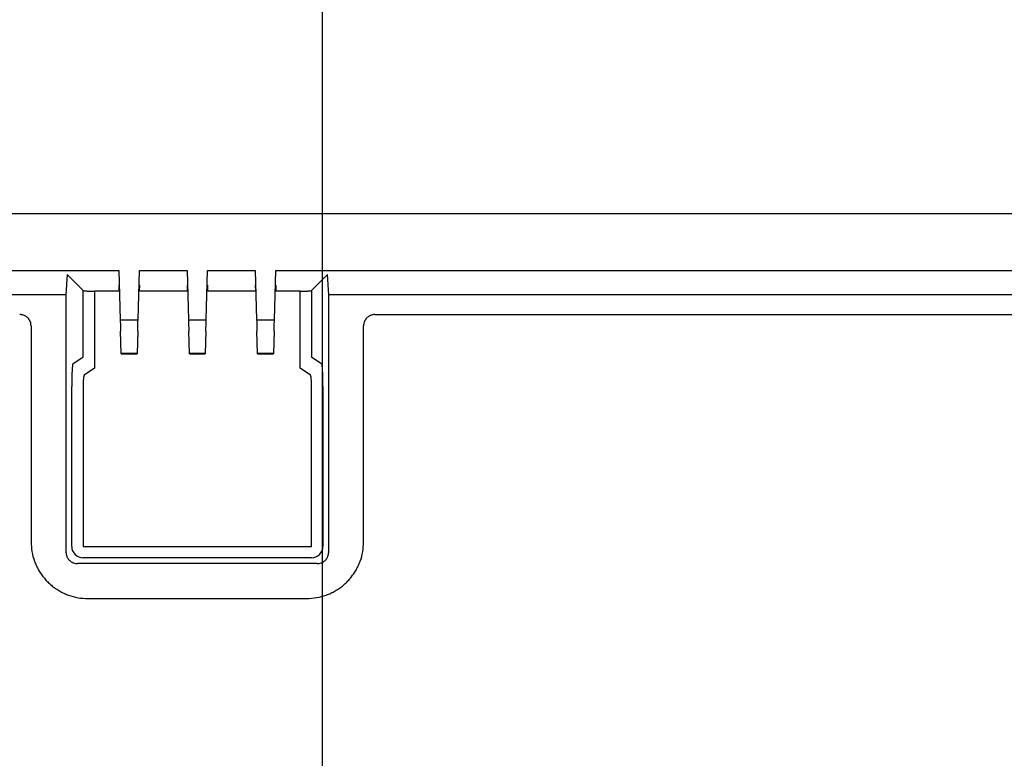
# Model space of a CAD drawing. Units: millimetres. Extents: x 0 to 1470, y 20 to 2099.
# Drawn here: x 1066 to 1109, y 1292 to 1325 of the extents above; entities that cross this region are included whole.
import ezdxf

# ---------------------------------------------------------------- set-up
doc = ezdxf.new("R2010")
doc.units = ezdxf.units.MM
doc.layers.add('1', color=7, linetype='Continuous')
doc.layers.add('DETAIL', color=7, linetype='Continuous')
doc.styles.add('CONVERTER_12', font='txt.shx', dxfattribs={"width": 0.9})
doc.dimstyles.new('ME10_DIM_26', dxfattribs={"dimtxt": 24.5, "dimasz": 24.5, "dimexe": 7, "dimexo": 0, "dimgap": 7, "dimtad": 1, "dimdsep": 46, "dimtxsty": 'CONVERTER_12', "dimsah": 1, "dimcen": 0.09, "dimclrd": 2, "dimclre": 2, "dimclrt": 7, "dimadec": 0, "dimazin": 0, "dimtfac": 1, "dimtdec": 4, "dimtix": 1, "dimtmove": 0, "dimatfit": 3, "dimfxl": 1, "dimtolj": 1, "dimtzin": 0, "dimarcsym": 0})
doc.dimstyles.new('ME10_DIM_27', dxfattribs={"dimtxt": 24.5, "dimasz": 24.5, "dimexe": 7, "dimexo": 0, "dimgap": 7, "dimtad": 1, "dimdsep": 46, "dimtxsty": 'CONVERTER_12', "dimsah": 1, "dimcen": 0.09, "dimclrd": 2, "dimclre": 2, "dimclrt": 7, "dimadec": 0, "dimazin": 0, "dimtfac": 1, "dimtdec": 4, "dimtix": 1, "dimtmove": 0, "dimatfit": 3, "dimfxl": 1, "dimtolj": 1, "dimtzin": 0, "dimarcsym": 0})
doc.dimstyles.new('ME10_DIM_28', dxfattribs={"dimtxt": 24.5, "dimasz": 24.5, "dimexe": 7, "dimexo": 0, "dimgap": 7, "dimtad": 1, "dimdsep": 46, "dimtxsty": 'CONVERTER_12', "dimsah": 1, "dimcen": 0.09, "dimclrd": 2, "dimclre": 2, "dimclrt": 7, "dimadec": 0, "dimazin": 0, "dimtfac": 1, "dimtdec": 4, "dimtix": 1, "dimtmove": 0, "dimatfit": 3, "dimfxl": 1, "dimtolj": 1, "dimtzin": 0, "dimarcsym": 0})
doc.dimstyles.new('ME10_DIM_29', dxfattribs={"dimtxt": 24.5, "dimasz": 24.5, "dimexe": 7, "dimexo": 0, "dimgap": 7, "dimtad": 1, "dimdsep": 46, "dimtxsty": 'CONVERTER_12', "dimsah": 1, "dimcen": 0.09, "dimclrd": 2, "dimclre": 2, "dimclrt": 7, "dimadec": 0, "dimazin": 0, "dimtfac": 1, "dimtdec": 4, "dimtix": 1, "dimtmove": 0, "dimatfit": 3, "dimfxl": 1, "dimtolj": 1, "dimtzin": 0, "dimarcsym": 0})

# ---------------------------------------------------------------- blocks, each defined once
blk = doc.blocks.new('*D19')
at = {"layer": '1', "color": 2, "linetype": 'Continuous'}
for p, q in [((1044.5, 1311.675), (1044.5, 1478.196)), ((1183.5, 1311.675), (1183.5, 1478.196)), ((1044.5, 1471.196), (1183.5, 1471.196))]:
    blk.add_line(p, q, dxfattribs=at)
at = {"layer": '1', "color": 2}
for points in [[(1069, 1474.421), (1069, 1467.97), (1044.5, 1471.196)], [(1159, 1467.97), (1159, 1474.421), (1183.5, 1471.196)]]:
    blk.add_solid(points, dxfattribs=at)
at = {"layer": '1', "color": 7, "insert": (1088.275, 1478.196), "char_height": 24.5, "attachment_point": 7, "rotation": 0.0001, "line_spacing_factor": 0.60024, "style": 'CONVERTER_12'}
blk.add_mtext('138', dxfattribs=at)
blk = doc.blocks.new('*D20')
at = {"layer": '1', "color": 2, "linetype": 'Continuous'}
for p, q in [((1079, 1198.6), (1079, 1382.196)), ((1149, 1198.6), (1149, 1382.196)), ((1079, 1375.196), (1149, 1375.196))]:
    blk.add_line(p, q, dxfattribs=at)
at = {"layer": '1', "color": 2}
for points in [[(1103.5, 1378.421), (1103.5, 1371.97), (1079, 1375.196)], [(1124.5, 1371.97), (1124.5, 1378.421), (1149, 1375.196)]]:
    blk.add_solid(points, dxfattribs=at)
at = {"layer": '1', "color": 7, "insert": (1095.625, 1382.196), "char_height": 24.5, "attachment_point": 7, "rotation": 0.0001, "line_spacing_factor": 0.60024, "style": 'CONVERTER_12'}
blk.add_mtext('70', dxfattribs=at)
blk = doc.blocks.new('*D21')
at = {"layer": '1', "color": 2, "linetype": 'Continuous'}
for p, q in [((1050, 1245.6), (1050, 1430.196)), ((1178, 1245.6), (1178, 1430.196)), ((1050, 1423.196), (1178, 1423.196))]:
    blk.add_line(p, q, dxfattribs=at)
at = {"layer": '1', "color": 2}
for points in [[(1074.5, 1426.421), (1074.5, 1419.97), (1050, 1423.196)], [(1153.5, 1419.97), (1153.5, 1426.421), (1178, 1423.196)]]:
    blk.add_solid(points, dxfattribs=at)
at = {"layer": '1', "color": 7, "insert": (1088.275, 1430.196), "char_height": 24.5, "attachment_point": 7, "rotation": 0.0001, "line_spacing_factor": 0.60024, "style": 'CONVERTER_12'}
blk.add_mtext('128', dxfattribs=at)
blk = doc.blocks.new('*D22')
at = {"layer": '1', "color": 2, "linetype": 'Continuous'}
for p, q in [((989, 1302.718), (989, 1526.196)), ((1239, 1302.718), (1239, 1526.196)), ((989, 1519.196), (1239, 1519.196))]:
    blk.add_line(p, q, dxfattribs=at)
at = {"layer": '1', "color": 2}
for points in [[(1013.5, 1522.421), (1013.5, 1515.97), (989, 1519.196)], [(1214.5, 1515.97), (1214.5, 1522.421), (1239, 1519.196)]]:
    blk.add_solid(points, dxfattribs=at)
at = {"layer": '1', "color": 7, "insert": (1084.6, 1526.196), "char_height": 24.5, "attachment_point": 7, "rotation": 0.0001, "line_spacing_factor": 0.60024, "style": 'CONVERTER_12'}
blk.add_mtext('250', dxfattribs=at)

msp = doc.modelspace()

# ---------------------------------------------------------------- linework, layer by layer
at = {"layer": 'DETAIL', "color": 7, "linetype": 'Continuous'}
for points in [[(1034.007, 1316.196), (1193.993, 1316.196)], [(1034.01, 1313.694), (1070.05, 1313.694)], [(1067.775, 1313.518), (1067.722, 1312.619)], [(1067.775, 1313.518), (1067.722, 1312.619)], [(1068.484, 1312.809), (1067.775, 1313.518)], [(1068.484, 1312.809), (1067.775, 1313.518)], [(1070.05, 1313.694), (1070.109, 1311.524)], [(1070.05, 1313.694), (1070.109, 1311.524)], [(1070.891, 1311.524), (1070.95, 1313.694)], [(1070.891, 1311.524), (1070.95, 1313.694)], [(1070.95, 1313.694), (1073.05, 1313.694)], [(1070.95, 1313.694), (1073.05, 1313.694)], [(1073.05, 1313.694), (1073.109, 1311.524)], [(1073.05, 1313.694), (1073.109, 1311.524)], [(1073.891, 1311.524), (1073.95, 1313.694)], [(1073.891, 1311.524), (1073.95, 1313.694)], [(1073.95, 1313.694), (1076.05, 1313.694)], [(1073.95, 1313.694), (1076.05, 1313.694)], [(1076.05, 1313.694), (1076.109, 1311.524)], [(1076.05, 1313.694), (1076.109, 1311.524)], [(1076.891, 1311.524), (1076.95, 1313.694)], [(1076.891, 1311.524), (1076.95, 1313.694)], [(1076.95, 1313.694), (1151.05, 1313.694)], [(1076.95, 1313.694), (1151.05, 1313.694)], [(1078.516, 1312.809), (1079.225, 1313.518)], [(1078.516, 1312.809), (1079.225, 1313.518)], [(1079.278, 1312.619), (1079.225, 1313.518)], [(1079.278, 1312.619), (1079.225, 1313.518)], [(1070.046, 1313.047), (1070.053, 1312.784)], [(1070.068, 1313.047), (1070.046, 1313.047)], [(1070.068, 1313.047), (1070.046, 1313.047)], [(1070.046, 1313.047), (1070.053, 1312.784)], [(1070.954, 1313.047), (1070.932, 1313.047)], [(1070.954, 1313.047), (1070.932, 1313.047)], [(1070.954, 1313.047), (1070.947, 1312.784)], [(1070.954, 1313.047), (1070.947, 1312.784)], [(1073.046, 1313.047), (1073.053, 1312.784)], [(1073.068, 1313.047), (1073.046, 1313.047)], [(1073.068, 1313.047), (1073.046, 1313.047)], [(1073.046, 1313.047), (1073.053, 1312.784)], [(1073.954, 1313.047), (1073.932, 1313.047)], [(1073.954, 1313.047), (1073.932, 1313.047)], [(1073.954, 1313.047), (1073.947, 1312.784)], [(1073.954, 1313.047), (1073.947, 1312.784)], [(1076.046, 1313.047), (1076.053, 1312.784)], [(1076.068, 1313.047), (1076.046, 1313.047)], [(1076.068, 1313.047), (1076.046, 1313.047)], [(1076.046, 1313.047), (1076.053, 1312.784)], [(1076.954, 1313.047), (1076.932, 1313.047)], [(1076.954, 1313.047), (1076.932, 1313.047)], [(1076.954, 1313.047), (1076.947, 1312.784)], [(1076.954, 1313.047), (1076.947, 1312.784)], [(1067.722, 1312.619), (1034.717, 1312.619)], [(1067.722, 1312.619), (1067.722, 1301.292)], [(1067.722, 1312.619), (1067.722, 1301.292)], [(1068.484, 1309.892), (1068.484, 1312.809)], [(1068.484, 1309.892), (1068.484, 1312.809)], [(1070.075, 1312.784), (1068.983, 1312.784)], [(1068.983, 1312.784), (1068.983, 1309.892)], [(1068.983, 1312.784), (1068.983, 1309.892)], [(1070.075, 1312.784), (1068.983, 1312.784)], [(1073.075, 1312.784), (1070.925, 1312.784)], [(1073.075, 1312.784), (1070.925, 1312.784)], [(1076.075, 1312.784), (1073.925, 1312.784)], [(1076.075, 1312.784), (1073.925, 1312.784)], [(1078.017, 1312.784), (1076.925, 1312.784)], [(1078.017, 1312.784), (1076.925, 1312.784)], [(1078.017, 1309.892), (1078.017, 1312.784)], [(1078.017, 1309.892), (1078.017, 1312.784)], [(1078.516, 1312.809), (1078.516, 1309.892)], [(1078.516, 1312.809), (1078.516, 1309.892)], [(1148.722, 1312.619), (1079.278, 1312.619)], [(1079.278, 1301.292), (1079.278, 1312.619)], [(1079.278, 1301.292), (1079.278, 1312.619)], [(1148.722, 1312.619), (1079.278, 1312.619)], [(1081.315, 1311.756), (1146.685, 1311.756)], [(1066.185, 1311.256), (1066.185, 1301.754)], [(1066.185, 1311.256), (1066.185, 1301.754)], [(1070.109, 1311.524), (1070.112, 1311.431)], [(1070.109, 1311.524), (1070.112, 1311.431)], [(1070.109, 1311.524), (1070.891, 1311.524)], [(1070.109, 1311.524), (1070.891, 1311.524)], [(1070.109, 1311.524), (1070.112, 1311.431)], [(1070.109, 1311.524), (1070.112, 1311.431)], [(1070.112, 1311.431), (1070.114, 1311.341)], [(1070.112, 1311.431), (1070.114, 1311.341)], [(1070.112, 1311.431), (1070.114, 1311.341)], [(1070.112, 1311.431), (1070.114, 1311.341)], [(1070.114, 1311.341), (1070.117, 1311.257)], [(1070.114, 1311.341), (1070.117, 1311.257)], [(1070.114, 1311.341), (1070.117, 1311.257)], [(1070.114, 1311.341), (1070.117, 1311.257)], [(1070.117, 1311.257), (1070.119, 1311.183)], [(1070.117, 1311.257), (1070.119, 1311.183)], [(1070.117, 1311.257), (1070.119, 1311.183)], [(1070.117, 1311.257), (1070.119, 1311.183)], [(1070.119, 1311.183), (1070.12, 1311.121)], [(1070.119, 1311.183), (1070.12, 1311.121)], [(1070.119, 1311.183), (1070.12, 1311.121)], [(1070.119, 1311.183), (1070.12, 1311.121)], [(1070.88, 1311.121), (1070.881, 1311.183)], [(1070.88, 1311.121), (1070.881, 1311.183)], [(1070.88, 1311.121), (1070.881, 1311.183)], [(1070.88, 1311.121), (1070.881, 1311.183)], [(1070.881, 1311.183), (1070.883, 1311.257)], [(1070.881, 1311.183), (1070.883, 1311.257)], [(1070.881, 1311.183), (1070.883, 1311.257)], [(1070.881, 1311.183), (1070.883, 1311.257)], [(1070.883, 1311.257), (1070.886, 1311.341)], [(1070.883, 1311.257), (1070.886, 1311.341)], [(1070.883, 1311.257), (1070.886, 1311.341)], [(1070.883, 1311.257), (1070.886, 1311.341)], [(1070.886, 1311.341), (1070.888, 1311.431)], [(1070.886, 1311.341), (1070.888, 1311.431)], [(1070.886, 1311.341), (1070.888, 1311.431)], [(1070.886, 1311.341), (1070.888, 1311.431)], [(1070.888, 1311.431), (1070.891, 1311.524)], [(1070.888, 1311.431), (1070.891, 1311.524)], [(1070.888, 1311.431), (1070.891, 1311.524)], [(1070.888, 1311.431), (1070.891, 1311.524)], [(1073.109, 1311.524), (1073.112, 1311.431)], [(1073.109, 1311.524), (1073.112, 1311.431)], [(1073.109, 1311.524), (1073.891, 1311.524)], [(1073.109, 1311.524), (1073.891, 1311.524)], [(1073.109, 1311.524), (1073.112, 1311.431)], [(1073.109, 1311.524), (1073.112, 1311.431)], [(1073.112, 1311.431), (1073.114, 1311.341)], [(1073.112, 1311.431), (1073.114, 1311.341)], [(1073.112, 1311.431), (1073.114, 1311.341)], [(1073.112, 1311.431), (1073.114, 1311.341)], [(1073.114, 1311.341), (1073.117, 1311.257)], [(1073.114, 1311.341), (1073.117, 1311.257)], [(1073.114, 1311.341), (1073.117, 1311.257)], [(1073.114, 1311.341), (1073.117, 1311.257)], [(1073.117, 1311.257), (1073.119, 1311.183)], [(1073.117, 1311.257), (1073.119, 1311.183)], [(1073.117, 1311.257), (1073.119, 1311.183)], [(1073.117, 1311.257), (1073.119, 1311.183)], [(1073.119, 1311.183), (1073.12, 1311.121)], [(1073.119, 1311.183), (1073.12, 1311.121)], [(1073.119, 1311.183), (1073.12, 1311.121)], [(1073.119, 1311.183), (1073.12, 1311.121)], [(1073.88, 1311.121), (1073.881, 1311.183)], [(1073.88, 1311.121), (1073.881, 1311.183)], [(1073.88, 1311.121), (1073.881, 1311.183)], [(1073.88, 1311.121), (1073.881, 1311.183)], [(1073.881, 1311.183), (1073.883, 1311.257)], [(1073.881, 1311.183), (1073.883, 1311.257)], [(1073.881, 1311.183), (1073.883, 1311.257)], [(1073.881, 1311.183), (1073.883, 1311.257)], [(1073.883, 1311.257), (1073.886, 1311.341)], [(1073.883, 1311.257), (1073.886, 1311.341)], [(1073.883, 1311.257), (1073.886, 1311.341)], [(1073.883, 1311.257), (1073.886, 1311.341)], [(1073.886, 1311.341), (1073.888, 1311.431)], [(1073.886, 1311.341), (1073.888, 1311.431)], [(1073.886, 1311.341), (1073.888, 1311.431)], [(1073.886, 1311.341), (1073.888, 1311.431)], [(1073.888, 1311.431), (1073.891, 1311.524)], [(1073.888, 1311.431), (1073.891, 1311.524)], [(1073.888, 1311.431), (1073.891, 1311.524)], [(1073.888, 1311.431), (1073.891, 1311.524)], [(1076.109, 1311.524), (1076.112, 1311.431)], [(1076.109, 1311.524), (1076.112, 1311.431)], [(1076.109, 1311.524), (1076.891, 1311.524)], [(1076.109, 1311.524), (1076.891, 1311.524)], [(1076.109, 1311.524), (1076.112, 1311.431)], [(1076.109, 1311.524), (1076.112, 1311.431)], [(1076.112, 1311.431), (1076.114, 1311.341)], [(1076.112, 1311.431), (1076.114, 1311.341)], [(1076.112, 1311.431), (1076.114, 1311.341)], [(1076.112, 1311.431), (1076.114, 1311.341)], [(1076.114, 1311.341), (1076.117, 1311.257)], [(1076.114, 1311.341), (1076.117, 1311.257)], [(1076.114, 1311.341), (1076.117, 1311.257)], [(1076.114, 1311.341), (1076.117, 1311.257)], [(1076.117, 1311.257), (1076.119, 1311.183)], [(1076.117, 1311.257), (1076.119, 1311.183)], [(1076.117, 1311.257), (1076.119, 1311.183)], [(1076.117, 1311.257), (1076.119, 1311.183)], [(1076.119, 1311.183), (1076.12, 1311.121)], [(1076.119, 1311.183), (1076.12, 1311.121)], [(1076.119, 1311.183), (1076.12, 1311.121)], [(1076.119, 1311.183), (1076.12, 1311.121)], [(1076.88, 1311.121), (1076.881, 1311.183)], [(1076.88, 1311.121), (1076.881, 1311.183)], [(1076.88, 1311.121), (1076.881, 1311.183)], [(1076.88, 1311.121), (1076.881, 1311.183)], [(1076.881, 1311.183), (1076.883, 1311.257)], [(1076.881, 1311.183), (1076.883, 1311.257)], [(1076.881, 1311.183), (1076.883, 1311.257)], [(1076.881, 1311.183), (1076.883, 1311.257)], [(1076.883, 1311.257), (1076.886, 1311.341)], [(1076.883, 1311.257), (1076.886, 1311.341)], [(1076.883, 1311.257), (1076.886, 1311.341)], [(1076.883, 1311.257), (1076.886, 1311.341)], [(1076.886, 1311.341), (1076.888, 1311.431)], [(1076.886, 1311.341), (1076.888, 1311.431)], [(1076.886, 1311.341), (1076.888, 1311.431)], [(1076.886, 1311.341), (1076.888, 1311.431)], [(1076.888, 1311.431), (1076.891, 1311.524)], [(1076.888, 1311.431), (1076.891, 1311.524)], [(1076.888, 1311.431), (1076.891, 1311.524)], [(1076.888, 1311.431), (1076.891, 1311.524)], [(1080.815, 1301.754), (1080.815, 1311.256)], [(1070.12, 1311.121), (1070.122, 1311.073)], [(1070.12, 1311.121), (1070.122, 1311.073)], [(1070.12, 1311.121), (1070.122, 1311.073)], [(1070.12, 1311.121), (1070.122, 1311.073)], [(1070.122, 1311.073), (1070.123, 1311.041)], [(1070.122, 1311.073), (1070.123, 1311.041)], [(1070.122, 1311.073), (1070.123, 1311.041)], [(1070.122, 1311.073), (1070.123, 1311.041)], [(1070.123, 1311.041), (1070.123, 1311.025)], [(1070.123, 1311.041), (1070.123, 1311.025)], [(1070.123, 1311.041), (1070.123, 1311.025)], [(1070.123, 1311.041), (1070.123, 1311.025)], [(1070.15, 1310.028), (1070.123, 1311.025)], [(1070.15, 1310.044), (1070.123, 1311.025)], [(1070.15, 1310.044), (1070.123, 1311.025)], [(1070.15, 1310.028), (1070.123, 1311.025)], [(1070.877, 1311.025), (1070.85, 1310.028)], [(1070.877, 1311.025), (1070.85, 1310.044)], [(1070.877, 1311.025), (1070.85, 1310.044)], [(1070.877, 1311.025), (1070.85, 1310.028)], [(1070.877, 1311.041), (1070.878, 1311.073)], [(1070.877, 1311.041), (1070.878, 1311.073)], [(1070.877, 1311.041), (1070.878, 1311.073)], [(1070.877, 1311.041), (1070.878, 1311.073)], [(1070.877, 1311.025), (1070.877, 1311.041)], [(1070.877, 1311.025), (1070.877, 1311.041)], [(1070.877, 1311.025), (1070.877, 1311.041)], [(1070.877, 1311.025), (1070.877, 1311.041)], [(1070.878, 1311.073), (1070.88, 1311.121)], [(1070.878, 1311.073), (1070.88, 1311.121)], [(1070.878, 1311.073), (1070.88, 1311.121)], [(1070.878, 1311.073), (1070.88, 1311.121)], [(1073.12, 1311.121), (1073.122, 1311.073)], [(1073.12, 1311.121), (1073.122, 1311.073)], [(1073.12, 1311.121), (1073.122, 1311.073)], [(1073.12, 1311.121), (1073.122, 1311.073)], [(1073.122, 1311.073), (1073.123, 1311.041)], [(1073.122, 1311.073), (1073.123, 1311.041)], [(1073.122, 1311.073), (1073.123, 1311.041)], [(1073.122, 1311.073), (1073.123, 1311.041)], [(1073.123, 1311.041), (1073.123, 1311.025)], [(1073.123, 1311.041), (1073.123, 1311.025)], [(1073.123, 1311.041), (1073.123, 1311.025)], [(1073.123, 1311.041), (1073.123, 1311.025)], [(1073.15, 1310.028), (1073.123, 1311.025)], [(1073.15, 1310.044), (1073.123, 1311.025)], [(1073.15, 1310.044), (1073.123, 1311.025)], [(1073.15, 1310.028), (1073.123, 1311.025)], [(1073.877, 1311.025), (1073.85, 1310.028)], [(1073.877, 1311.025), (1073.85, 1310.044)], [(1073.877, 1311.025), (1073.85, 1310.044)], [(1073.877, 1311.025), (1073.85, 1310.028)], [(1073.877, 1311.041), (1073.878, 1311.073)], [(1073.877, 1311.041), (1073.878, 1311.073)], [(1073.877, 1311.041), (1073.878, 1311.073)], [(1073.877, 1311.041), (1073.878, 1311.073)], [(1073.877, 1311.025), (1073.877, 1311.041)], [(1073.877, 1311.025), (1073.877, 1311.041)], [(1073.877, 1311.025), (1073.877, 1311.041)], [(1073.877, 1311.025), (1073.877, 1311.041)], [(1073.878, 1311.073), (1073.88, 1311.121)], [(1073.878, 1311.073), (1073.88, 1311.121)], [(1073.878, 1311.073), (1073.88, 1311.121)], [(1073.878, 1311.073), (1073.88, 1311.121)], [(1076.12, 1311.121), (1076.122, 1311.073)], [(1076.12, 1311.121), (1076.122, 1311.073)], [(1076.12, 1311.121), (1076.122, 1311.073)], [(1076.12, 1311.121), (1076.122, 1311.073)], [(1076.122, 1311.073), (1076.123, 1311.041)], [(1076.122, 1311.073), (1076.123, 1311.041)], [(1076.122, 1311.073), (1076.123, 1311.041)], [(1076.122, 1311.073), (1076.123, 1311.041)], [(1076.123, 1311.041), (1076.123, 1311.025)], [(1076.123, 1311.041), (1076.123, 1311.025)], [(1076.123, 1311.041), (1076.123, 1311.025)], [(1076.123, 1311.041), (1076.123, 1311.025)], [(1076.15, 1310.028), (1076.123, 1311.025)], [(1076.15, 1310.044), (1076.123, 1311.025)], [(1076.15, 1310.044), (1076.123, 1311.025)], [(1076.15, 1310.028), (1076.123, 1311.025)], [(1076.877, 1311.025), (1076.85, 1310.028)], [(1076.877, 1311.025), (1076.85, 1310.044)], [(1076.877, 1311.025), (1076.85, 1310.044)], [(1076.877, 1311.025), (1076.85, 1310.028)], [(1076.877, 1311.041), (1076.878, 1311.073)], [(1076.877, 1311.041), (1076.878, 1311.073)], [(1076.877, 1311.041), (1076.878, 1311.073)], [(1076.877, 1311.041), (1076.878, 1311.073)], [(1076.877, 1311.025), (1076.877, 1311.041)], [(1076.877, 1311.025), (1076.877, 1311.041)], [(1076.877, 1311.025), (1076.877, 1311.041)], [(1076.877, 1311.025), (1076.877, 1311.041)], [(1076.878, 1311.073), (1076.88, 1311.121)], [(1076.878, 1311.073), (1076.88, 1311.121)], [(1076.878, 1311.073), (1076.88, 1311.121)], [(1076.878, 1311.073), (1076.88, 1311.121)], [(1068.026, 1309.587), (1068.484, 1309.892)], [(1068.026, 1309.587), (1068.484, 1309.892)], [(1068.983, 1309.892), (1068.983, 1309.392)], [(1068.983, 1309.892), (1068.983, 1309.392)], [(1070.85, 1310.044), (1070.15, 1310.044)], [(1070.85, 1310.044), (1070.15, 1310.044)], [(1070.15, 1310.028), (1070.85, 1310.028)], [(1070.15, 1310.028), (1070.85, 1310.028)], [(1073.85, 1310.044), (1073.15, 1310.044)], [(1073.85, 1310.044), (1073.15, 1310.044)], [(1073.15, 1310.028), (1073.85, 1310.028)], [(1073.15, 1310.028), (1073.85, 1310.028)], [(1076.85, 1310.044), (1076.15, 1310.044)], [(1076.85, 1310.044), (1076.15, 1310.044)], [(1076.15, 1310.028), (1076.85, 1310.028)], [(1076.15, 1310.028), (1076.85, 1310.028)], [(1078.017, 1309.392), (1078.017, 1309.892)], [(1078.017, 1309.392), (1078.017, 1309.892)], [(1078.516, 1309.892), (1078.974, 1309.587)], [(1078.516, 1309.892), (1078.974, 1309.587)], [(1068.983, 1309.392), (1068.525, 1309.087)], [(1068.983, 1309.392), (1068.525, 1309.087)], [(1078.475, 1309.087), (1078.017, 1309.392)], [(1078.475, 1309.087), (1078.017, 1309.392)], [(1067.975, 1301.545), (1067.975, 1308.588)], [(1067.975, 1301.545), (1067.975, 1308.588)], [(1068.474, 1308.588), (1068.474, 1301.545)], [(1068.474, 1308.588), (1068.474, 1301.545)], [(1078.526, 1301.545), (1078.526, 1308.588)], [(1078.526, 1301.545), (1078.526, 1308.588)], [(1079.025, 1308.588), (1079.025, 1301.545)], [(1079.025, 1308.588), (1079.025, 1301.545)], [(1068.474, 1301.545), (1078.526, 1301.545)], [(1068.474, 1301.545), (1078.526, 1301.545)], [(1078.778, 1300.793), (1068.222, 1300.793)], [(1078.778, 1300.793), (1068.222, 1300.793)], [(1078.526, 1301.046), (1068.474, 1301.046)], [(1078.526, 1301.046), (1068.474, 1301.046)], [(1068.684, 1299.256), (1078.316, 1299.256)], [(1068.684, 1299.256), (1078.316, 1299.256)]]:
    msp.add_lwpolyline(points, dxfattribs=at)
for points in [[(1067.975, 1301.545, 0.412337), (1068.474, 1301.046)], [(1067.975, 1301.545, 0.412337), (1068.474, 1301.046)], [(1078.526, 1301.046, 0.412337), (1079.025, 1301.545)], [(1078.526, 1301.046, 0.412337), (1079.025, 1301.545)]]:
    msp.add_lwpolyline(points, format="xyb", dxfattribs=at)
for points, knots in [([(1068.483, 1312.811), (1068.488, 1312.808), (1068.497, 1312.803), (1068.514, 1312.802), (1068.532, 1312.8), (1068.553, 1312.797), (1068.576, 1312.795), (1068.603, 1312.794), (1068.632, 1312.792), (1068.664, 1312.79), (1068.698, 1312.789), (1068.735, 1312.788), (1068.774, 1312.787), (1068.828, 1312.786), (1068.898, 1312.785), (1068.955, 1312.785), (1068.983, 1312.784)], [0, 0, 0, 0, 0.0159626, 0.0322379, 0.0509593, 0.069517, 0.0946436, 0.1198438, 0.1507981, 0.1817245, 0.2175087, 0.2533026, 0.292861, 0.3324163, 0.4172842, 0.5021521, 0.5021521, 0.5021521, 0.5021521]), ([(1068.483, 1312.811), (1068.488, 1312.808), (1068.497, 1312.803), (1068.514, 1312.802), (1068.532, 1312.8), (1068.553, 1312.797), (1068.576, 1312.795), (1068.603, 1312.794), (1068.632, 1312.792), (1068.664, 1312.79), (1068.698, 1312.789), (1068.735, 1312.788), (1068.774, 1312.787), (1068.828, 1312.786), (1068.898, 1312.785), (1068.955, 1312.785), (1068.983, 1312.784)], [0, 0, 0, 0, 0.0159626, 0.0322379, 0.0509593, 0.069517, 0.0946436, 0.1198438, 0.1507981, 0.1817245, 0.2175087, 0.2533026, 0.292861, 0.3324163, 0.4172842, 0.5021521, 0.5021521, 0.5021521, 0.5021521]), ([(1078.017, 1312.784), (1078.046, 1312.785), (1078.103, 1312.785), (1078.173, 1312.786), (1078.228, 1312.787), (1078.266, 1312.788), (1078.303, 1312.789), (1078.337, 1312.79), (1078.369, 1312.792), (1078.398, 1312.794), (1078.425, 1312.795), (1078.448, 1312.797), (1078.469, 1312.8), (1078.486, 1312.802), (1078.503, 1312.803), (1078.513, 1312.808), (1078.517, 1312.811)], [0, 0, 0, 0, 0.0855096, 0.1710193, 0.2105246, 0.2500331, 0.2857592, 0.3214754, 0.3523176, 0.3831888, 0.4082935, 0.433322, 0.4517702, 0.4703875, 0.486434, 0.5021594, 0.5021594, 0.5021594, 0.5021594]), ([(1078.017, 1312.784), (1078.046, 1312.785), (1078.103, 1312.785), (1078.173, 1312.786), (1078.228, 1312.787), (1078.266, 1312.788), (1078.303, 1312.789), (1078.337, 1312.79), (1078.369, 1312.792), (1078.398, 1312.794), (1078.425, 1312.795), (1078.448, 1312.797), (1078.469, 1312.8), (1078.486, 1312.802), (1078.503, 1312.803), (1078.513, 1312.808), (1078.517, 1312.811)], [0, 0, 0, 0, 0.0855096, 0.1710193, 0.2105246, 0.2500331, 0.2857592, 0.3214754, 0.3523176, 0.3831888, 0.4082935, 0.433322, 0.4517702, 0.4703875, 0.486434, 0.5021594, 0.5021594, 0.5021594, 0.5021594]), ([(1066.185, 1311.256), (1066.184, 1311.285), (1066.181, 1311.343), (1066.161, 1311.414), (1066.139, 1311.468), (1066.119, 1311.506), (1066.095, 1311.543), (1066.069, 1311.578), (1066.039, 1311.61), (1066.007, 1311.639), (1065.972, 1311.666), (1065.935, 1311.689), (1065.896, 1311.71), (1065.843, 1311.732), (1065.772, 1311.751), (1065.714, 1311.754), (1065.685, 1311.756)], [0, 0, 0, 0, 0.0871909, 0.1743818, 0.2180072, 0.2616331, 0.3052542, 0.3488751, 0.3924946, 0.436114, 0.479735, 0.5233561, 0.566982, 0.6106075, 0.6974799, 0.7843509, 0.7843509, 0.7843509, 0.7843509]), ([(1066.185, 1311.256), (1066.184, 1311.285), (1066.181, 1311.343), (1066.161, 1311.414), (1066.139, 1311.468), (1066.119, 1311.506), (1066.095, 1311.543), (1066.069, 1311.578), (1066.039, 1311.61), (1066.007, 1311.639), (1065.972, 1311.666), (1065.935, 1311.689), (1065.896, 1311.71), (1065.843, 1311.732), (1065.772, 1311.751), (1065.714, 1311.754), (1065.685, 1311.756)], [0, 0, 0, 0, 0.0871909, 0.1743818, 0.2180072, 0.2616331, 0.3052542, 0.3488751, 0.3924946, 0.436114, 0.479735, 0.5233561, 0.566982, 0.6106075, 0.6974799, 0.7843509, 0.7843509, 0.7843509, 0.7843509]), ([(1081.315, 1311.756), (1081.286, 1311.754), (1081.227, 1311.751), (1081.157, 1311.732), (1081.103, 1311.709), (1081.064, 1311.689), (1081.027, 1311.666), (1080.993, 1311.639), (1080.961, 1311.61), (1080.931, 1311.577), (1080.905, 1311.543), (1080.881, 1311.506), (1080.861, 1311.467), (1080.839, 1311.413), (1080.819, 1311.343), (1080.816, 1311.285), (1080.815, 1311.256)], [0, 0, 0, 0, 0.0871909, 0.1743818, 0.2180072, 0.2616331, 0.3052542, 0.3488751, 0.3924946, 0.436114, 0.479735, 0.5233561, 0.566982, 0.6106075, 0.6974808, 0.7843526, 0.7843526, 0.7843526, 0.7843526]), ([(1081.315, 1311.756), (1081.286, 1311.754), (1081.227, 1311.751), (1081.157, 1311.732), (1081.103, 1311.709), (1081.064, 1311.689), (1081.027, 1311.666), (1080.993, 1311.639), (1080.961, 1311.61), (1080.931, 1311.577), (1080.905, 1311.543), (1080.881, 1311.506), (1080.861, 1311.467), (1080.839, 1311.413), (1080.819, 1311.343), (1080.816, 1311.285), (1080.815, 1311.256)], [0, 0, 0, 0, 0.0871909, 0.1743818, 0.2180072, 0.2616331, 0.3052542, 0.3488751, 0.3924946, 0.436114, 0.479735, 0.5233561, 0.566982, 0.6106075, 0.6974808, 0.7843526, 0.7843526, 0.7843526, 0.7843526]), ([(1068.027, 1309.588), (1068.022, 1309.578), (1068.012, 1309.559), (1068.01, 1309.525), (1068.005, 1309.49), (1068.001, 1309.448), (1067.997, 1309.403), (1067.994, 1309.349), (1067.99, 1309.291), (1067.987, 1309.226), (1067.984, 1309.158), (1067.982, 1309.084), (1067.98, 1309.007), (1067.978, 1308.898), (1067.976, 1308.758), (1067.975, 1308.644), (1067.975, 1308.588)], [0, 0, 0, 0, 0.031776, 0.064191, 0.101567, 0.138608, 0.188795, 0.239133, 0.300987, 0.362784, 0.434307, 0.505851, 0.584934, 0.664012, 0.834173, 1.004333, 1.004333, 1.004333, 1.004333]), ([(1068.027, 1309.588), (1068.022, 1309.578), (1068.012, 1309.559), (1068.01, 1309.525), (1068.005, 1309.49), (1068.001, 1309.448), (1067.997, 1309.403), (1067.994, 1309.349), (1067.99, 1309.291), (1067.987, 1309.226), (1067.984, 1309.158), (1067.982, 1309.084), (1067.98, 1309.007), (1067.978, 1308.898), (1067.976, 1308.758), (1067.975, 1308.644), (1067.975, 1308.588)], [0, 0, 0, 0, 0.031776, 0.064191, 0.101567, 0.138608, 0.188795, 0.239133, 0.300987, 0.362784, 0.434307, 0.505851, 0.584934, 0.664012, 0.834173, 1.004333, 1.004333, 1.004333, 1.004333]), ([(1079.025, 1308.588), (1079.025, 1308.645), (1079.024, 1308.759), (1079.022, 1308.899), (1079.02, 1309.009), (1079.018, 1309.085), (1079.016, 1309.159), (1079.013, 1309.227), (1079.01, 1309.292), (1079.006, 1309.35), (1079.003, 1309.404), (1078.999, 1309.449), (1078.995, 1309.491), (1078.99, 1309.526), (1078.988, 1309.56), (1078.978, 1309.578), (1078.973, 1309.588)], [0, 0, 0, 0, 0.171019, 0.342039, 0.421049, 0.500066, 0.571519, 0.642951, 0.704635, 0.766378, 0.816588, 0.866644, 0.903539, 0.940775, 0.972885, 1.004344, 1.004344, 1.004344, 1.004344]), ([(1079.025, 1308.588), (1079.025, 1308.645), (1079.024, 1308.759), (1079.022, 1308.899), (1079.02, 1309.009), (1079.018, 1309.085), (1079.016, 1309.159), (1079.013, 1309.227), (1079.01, 1309.292), (1079.006, 1309.35), (1079.003, 1309.404), (1078.999, 1309.449), (1078.995, 1309.491), (1078.99, 1309.526), (1078.988, 1309.56), (1078.978, 1309.578), (1078.973, 1309.588)], [0, 0, 0, 0, 0.171019, 0.342039, 0.421049, 0.500066, 0.571519, 0.642951, 0.704635, 0.766378, 0.816588, 0.866644, 0.903539, 0.940775, 0.972885, 1.004344, 1.004344, 1.004344, 1.004344]), ([(1068.527, 1309.088), (1068.522, 1309.084), (1068.513, 1309.075), (1068.509, 1309.057), (1068.504, 1309.038), (1068.5, 1309.018), (1068.496, 1308.995), (1068.493, 1308.968), (1068.489, 1308.939), (1068.486, 1308.906), (1068.484, 1308.872), (1068.481, 1308.835), (1068.479, 1308.797), (1068.477, 1308.742), (1068.475, 1308.672), (1068.475, 1308.616), (1068.474, 1308.588)], [0, 0, 0, 0, 0.017949, 0.0364763, 0.0556426, 0.0745113, 0.0998509, 0.1253211, 0.1564405, 0.1875107, 0.2233861, 0.2592783, 0.29889, 0.3384964, 0.4231588, 0.5078213, 0.5078213, 0.5078213, 0.5078213]), ([(1068.527, 1309.088), (1068.522, 1309.084), (1068.513, 1309.075), (1068.509, 1309.057), (1068.504, 1309.038), (1068.5, 1309.018), (1068.496, 1308.995), (1068.493, 1308.968), (1068.489, 1308.939), (1068.486, 1308.906), (1068.484, 1308.872), (1068.481, 1308.835), (1068.479, 1308.797), (1068.477, 1308.742), (1068.475, 1308.672), (1068.475, 1308.616), (1068.474, 1308.588)], [0, 0, 0, 0, 0.017949, 0.0364763, 0.0556426, 0.0745113, 0.0998509, 0.1253211, 0.1564405, 0.1875107, 0.2233861, 0.2592783, 0.29889, 0.3384964, 0.4231588, 0.5078213, 0.5078213, 0.5078213, 0.5078213]), ([(1078.526, 1308.588), (1078.525, 1308.616), (1078.525, 1308.673), (1078.523, 1308.743), (1078.521, 1308.798), (1078.519, 1308.836), (1078.516, 1308.873), (1078.513, 1308.908), (1078.51, 1308.94), (1078.507, 1308.969), (1078.504, 1308.996), (1078.5, 1309.019), (1078.496, 1309.039), (1078.491, 1309.057), (1078.487, 1309.076), (1078.478, 1309.084), (1078.473, 1309.088)], [0, 0, 0, 0, 0.0855234, 0.1710469, 0.2105868, 0.2501323, 0.2859348, 0.3217199, 0.3526786, 0.3836881, 0.4090326, 0.4342427, 0.4529681, 0.471999, 0.4902155, 0.5078399, 0.5078399, 0.5078399, 0.5078399]), ([(1078.526, 1308.588), (1078.525, 1308.616), (1078.525, 1308.673), (1078.523, 1308.743), (1078.521, 1308.798), (1078.519, 1308.836), (1078.516, 1308.873), (1078.513, 1308.908), (1078.51, 1308.94), (1078.507, 1308.969), (1078.504, 1308.996), (1078.5, 1309.019), (1078.496, 1309.039), (1078.491, 1309.057), (1078.487, 1309.076), (1078.478, 1309.084), (1078.473, 1309.088)], [0, 0, 0, 0, 0.0855234, 0.1710469, 0.2105868, 0.2501323, 0.2859348, 0.3217199, 0.3526786, 0.3836881, 0.4090326, 0.4342427, 0.4529681, 0.471999, 0.4902155, 0.5078399, 0.5078399, 0.5078399, 0.5078399]), ([(1066.185, 1301.754), (1066.192, 1301.609), (1066.207, 1301.318), (1066.306, 1300.965), (1066.416, 1300.696), (1066.517, 1300.502), (1066.635, 1300.318), (1066.768, 1300.145), (1066.916, 1299.984), (1067.077, 1299.836), (1067.25, 1299.704), (1067.434, 1299.587), (1067.628, 1299.486), (1067.897, 1299.375), (1068.249, 1299.277), (1068.539, 1299.263), (1068.684, 1299.256)], [0, 0, 0, 0, 0.435955, 0.871909, 1.090036, 1.308166, 1.526271, 1.744376, 1.962473, 2.18057, 2.398675, 2.616781, 2.83491, 3.053037, 3.487479, 3.921913, 3.921913, 3.921913, 3.921913]), ([(1066.185, 1301.754), (1066.192, 1301.609), (1066.207, 1301.318), (1066.306, 1300.965), (1066.416, 1300.696), (1066.517, 1300.502), (1066.635, 1300.318), (1066.768, 1300.145), (1066.916, 1299.984), (1067.077, 1299.836), (1067.25, 1299.704), (1067.434, 1299.587), (1067.628, 1299.486), (1067.897, 1299.375), (1068.249, 1299.277), (1068.539, 1299.263), (1068.684, 1299.256)], [0, 0, 0, 0, 0.435955, 0.871909, 1.090036, 1.308166, 1.526271, 1.744376, 1.962473, 2.18057, 2.398675, 2.616781, 2.83491, 3.053037, 3.487479, 3.921913, 3.921913, 3.921913, 3.921913]), ([(1078.316, 1299.256), (1078.462, 1299.263), (1078.753, 1299.278), (1079.106, 1299.376), (1079.375, 1299.487), (1079.568, 1299.588), (1079.753, 1299.705), (1079.926, 1299.838), (1080.087, 1299.986), (1080.234, 1300.147), (1080.367, 1300.321), (1080.484, 1300.505), (1080.585, 1300.699), (1080.695, 1300.967), (1080.793, 1301.319), (1080.808, 1301.609), (1080.815, 1301.754)], [0, 0, 0, 0, 0.435955, 0.871909, 1.090036, 1.308166, 1.526271, 1.744376, 1.962473, 2.18057, 2.398675, 2.616781, 2.83491, 3.053037, 3.487479, 3.921913, 3.921913, 3.921913, 3.921913]), ([(1078.316, 1299.256), (1078.462, 1299.263), (1078.753, 1299.278), (1079.106, 1299.376), (1079.375, 1299.487), (1079.568, 1299.588), (1079.753, 1299.705), (1079.926, 1299.838), (1080.087, 1299.986), (1080.234, 1300.147), (1080.367, 1300.321), (1080.484, 1300.505), (1080.585, 1300.699), (1080.695, 1300.967), (1080.793, 1301.319), (1080.808, 1301.609), (1080.815, 1301.754)], [0, 0, 0, 0, 0.435955, 0.871909, 1.090036, 1.308166, 1.526271, 1.744376, 1.962473, 2.18057, 2.398675, 2.616781, 2.83491, 3.053037, 3.487479, 3.921913, 3.921913, 3.921913, 3.921913]), ([(1067.722, 1301.292), (1067.724, 1301.263), (1067.727, 1301.205), (1067.746, 1301.134), (1067.769, 1301.08), (1067.789, 1301.042), (1067.812, 1301.005), (1067.839, 1300.97), (1067.868, 1300.938), (1067.901, 1300.909), (1067.935, 1300.882), (1067.972, 1300.859), (1068.011, 1300.839), (1068.065, 1300.817), (1068.135, 1300.797), (1068.193, 1300.794), (1068.222, 1300.793)], [0, 0, 0, 0, 0.0872348, 0.1744695, 0.2181027, 0.2617364, 0.3053596, 0.3489826, 0.3926022, 0.4362217, 0.4798448, 0.5234681, 0.567102, 0.6107355, 0.6972747, 0.7838105, 0.7838105, 0.7838105, 0.7838105]), ([(1067.722, 1301.292), (1067.724, 1301.263), (1067.727, 1301.205), (1067.746, 1301.134), (1067.769, 1301.08), (1067.789, 1301.042), (1067.812, 1301.005), (1067.839, 1300.97), (1067.868, 1300.938), (1067.901, 1300.909), (1067.935, 1300.882), (1067.972, 1300.859), (1068.011, 1300.839), (1068.065, 1300.817), (1068.135, 1300.797), (1068.193, 1300.794), (1068.222, 1300.793)], [0, 0, 0, 0, 0.0872348, 0.1744695, 0.2181027, 0.2617364, 0.3053596, 0.3489826, 0.3926022, 0.4362217, 0.4798448, 0.5234681, 0.567102, 0.6107355, 0.6972747, 0.7838105, 0.7838105, 0.7838105, 0.7838105]), ([(1078.778, 1300.793), (1078.808, 1300.794), (1078.866, 1300.797), (1078.936, 1300.817), (1078.99, 1300.839), (1079.029, 1300.859), (1079.066, 1300.883), (1079.1, 1300.909), (1079.133, 1300.939), (1079.162, 1300.971), (1079.189, 1301.006), (1079.212, 1301.043), (1079.232, 1301.082), (1079.254, 1301.135), (1079.273, 1301.205), (1079.276, 1301.263), (1079.278, 1301.292)], [0, 0, 0, 0, 0.0872348, 0.1744695, 0.2181027, 0.2617364, 0.3053596, 0.3489826, 0.3926022, 0.4362217, 0.4798448, 0.5234681, 0.567102, 0.6107355, 0.6972728, 0.7838067, 0.7838067, 0.7838067, 0.7838067]), ([(1078.778, 1300.793), (1078.808, 1300.794), (1078.866, 1300.797), (1078.936, 1300.817), (1078.99, 1300.839), (1079.029, 1300.859), (1079.066, 1300.883), (1079.1, 1300.909), (1079.133, 1300.939), (1079.162, 1300.971), (1079.189, 1301.006), (1079.212, 1301.043), (1079.232, 1301.082), (1079.254, 1301.135), (1079.273, 1301.205), (1079.276, 1301.263), (1079.278, 1301.292)], [0, 0, 0, 0, 0.0872348, 0.1744695, 0.2181027, 0.2617364, 0.3053596, 0.3489826, 0.3926022, 0.4362217, 0.4798448, 0.5234681, 0.567102, 0.6107355, 0.6972728, 0.7838067, 0.7838067, 0.7838067, 0.7838067])]:
    msp.add_open_spline(points, degree=3, knots=knots, dxfattribs=at)

# ---------------------------------------------------------------- dimensions: what is measured, and where the dimension line sits
at = {"layer": '1'}
for base, p1, p2, dimstyle, picture, middle in [((989, 1519.196), (1239, 1302.718), (989, 1302.718), 'ME10_DIM_29', '*D22', (1114, 1538.446)), ((1050, 1423.196), (1178, 1245.6), (1050, 1245.6), 'ME10_DIM_28', '*D21', (1114, 1442.446)), ((1079, 1375.196), (1149, 1198.6), (1079, 1198.6), 'ME10_DIM_27', '*D20', (1114, 1394.446))]:
    dim = msp.add_linear_dim(base=base, p1=p1, p2=p2, dimstyle=dimstyle, dxfattribs=at)
    dim.commit()
    dim.dimension.update_dxf_attribs({"geometry": picture, "text_midpoint": middle, "text_rotation": 0.0001})
dim = msp.add_linear_dim(base=(1044.5, 1471.196), p1=(1183.5, 1311.675), p2=(1044.5, 1311.675), text='138', dimstyle='ME10_DIM_26', dxfattribs=at)
dim.commit()
dim.dimension.update_dxf_attribs({"geometry": '*D19', "text_midpoint": (1114, 1490.446), "text_rotation": 0.0001})

doc.saveas('drawing.dxf')
